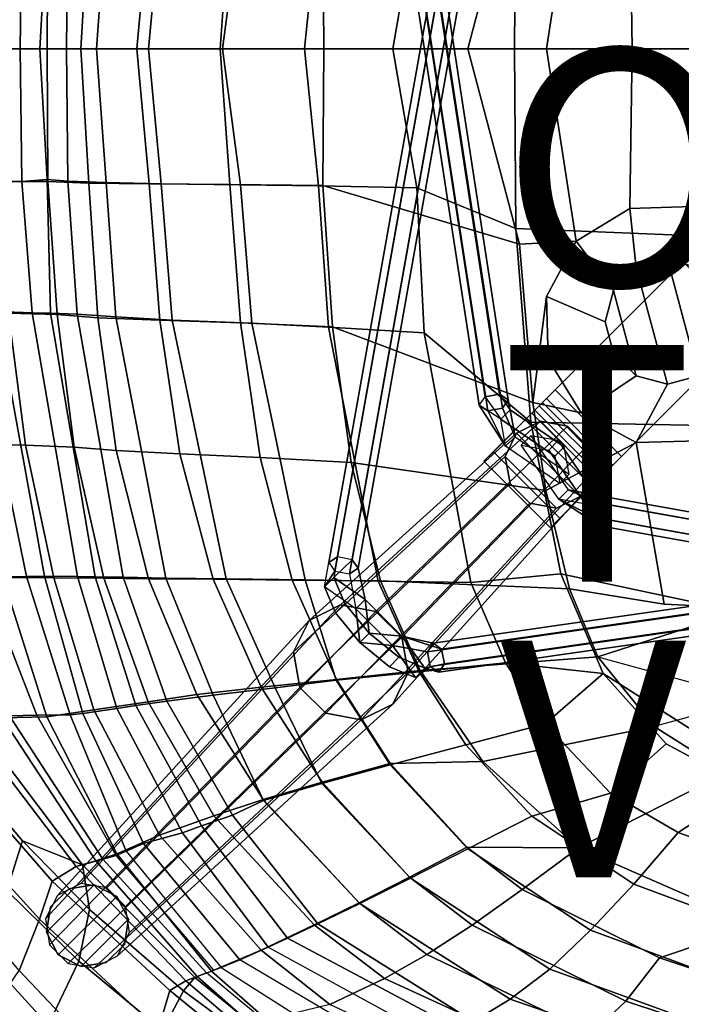
# Model space of a CAD drawing. Units: inches. Extents: x -12.6 to 10.8, y -12.6 to 12.7.
# Drawn here: x -8.1 to -2.5, y -8.1 to 0.2 of the extents above; entities that cross this region are included whole.
import ezdxf

# ---------------------------------------------------------------- set-up
doc = ezdxf.new("R2010")
doc.units = ezdxf.units.IN
doc.header["$MEASUREMENT"] = 0
for name, color, linetype in [('SEAT-BACK', 5, 'Continuous'), ('SEAT-BASE', 5, 'Continuous'), ('SEAT-DOWEL', 5, 'Continuous'), ('SEAT-FABRIC', 5, 'Continuous'), ('SEAT-GLIDE', 5, 'Continuous'), ('SEAT-OTHER', 7, 'Continuous'), ('SEAT-TYPE', 7, 'Continuous'), ('SEAT-VIEW', 7, 'Continuous')]:
    doc.layers.add(name, color=color, linetype=linetype)

msp = doc.modelspace()

# ---------------------------------------------------------------- linework, layer by layer
at = {"layer": 'SEAT-BACK'}
for points in [[(-4.2767, 0.0049, 16.0656), (-5.4916, 0.0049, 16.3223), (-5.5008, 1.1611, 16.3628), (-3.8398, 1.6575, 16.0597)], [(-3.6095, 0.0049, 16.0017), (-4.2767, 0.0049, 16.0656), (-3.8398, 1.6575, 16.0597), (-3.3592, 1.633, 16.0256)], [(-3.3592, 1.633, 16.0256), (-2.9072, 1.3549, 16.0212), (-2.8877, 0.0049, 15.9739), (-3.6095, 0.0049, 16.0017)], [(-2.3766, 1.34, 16.0256), (-1.2801, 0.0049, 16.0527), (-2.8877, 0.0049, 15.9739), (-2.9072, 1.3549, 16.0212)], [(-7.8256, 1.1264, 18.4018), (-7.8317, 0.0049, 18.4097), (-8.3061, 0.0049, 19.9139), (-8.2445, 1.1282, 19.7729)], [(-7.4802, 1.1416, 17.7502), (-7.5453, 0.0049, 17.815), (-7.8317, 0.0049, 18.4097), (-7.8256, 1.1264, 18.4018)], [(-7.0735, 0.0049, 17.233), (-7.5453, 0.0049, 17.815), (-7.4802, 1.1416, 17.7502), (-6.9692, 1.1484, 17.1711)], [(-6.3693, 0.0049, 16.7081), (-7.0735, 0.0049, 17.233), (-6.9692, 1.1484, 17.1711), (-6.2879, 1.1517, 16.6995)], [(-5.5008, 1.1611, 16.3628), (-5.4916, 0.0049, 16.3223), (-6.3693, 0.0049, 16.7081), (-6.2879, 1.1517, 16.6995)], [(-8.2445, -1.1185, 19.7729), (-8.3061, 0.0049, 19.9139), (-7.8317, 0.0049, 18.4097), (-7.8256, -1.1167, 18.4018)], [(-7.8256, -1.1167, 18.4018), (-7.8317, 0.0049, 18.4097), (-7.5453, 0.0049, 17.815), (-7.4802, -1.1319, 17.7502)], [(-6.9692, -1.1387, 17.1711), (-7.4802, -1.1319, 17.7502), (-7.5453, 0.0049, 17.815), (-7.0735, 0.0049, 17.233)], [(-6.2879, -1.142, 16.6995), (-6.9692, -1.1387, 17.1711), (-7.0735, 0.0049, 17.233), (-6.3693, 0.0049, 16.7081)], [(-6.2879, -1.142, 16.6995), (-6.3693, 0.0049, 16.7081), (-5.4916, 0.0049, 16.3223), (-5.5008, -1.1514, 16.3628)], [(-3.8398, -1.6478, 16.0597), (-5.5008, -1.1514, 16.3628), (-5.4916, 0.0049, 16.3223), (-4.2767, 0.0049, 16.0656)], [(-3.3592, -1.6233, 16.0256), (-3.8398, -1.6478, 16.0597), (-4.2767, 0.0049, 16.0656), (-3.6095, 0.0049, 16.0017)], [(-3.6095, 0.0049, 16.0017), (-2.8877, 0.0049, 15.9739), (-2.9072, -1.3452, 16.0212), (-3.3592, -1.6233, 16.0256)], [(-2.9072, -1.3452, 16.0212), (-2.8877, 0.0049, 15.9739), (-1.2801, 0.0049, 16.0527), (-2.3766, -1.3303, 16.0256)], [(-7.7473, -2.241, 18.4097), (-8.1585, -2.2311, 19.7889), (-8.2445, -1.1185, 19.7729), (-7.8256, -1.1167, 18.4018)], [(-7.4018, -2.2691, 17.7561), (-7.7473, -2.241, 18.4097), (-7.8256, -1.1167, 18.4018), (-7.4802, -1.1319, 17.7502)], [(-7.4018, -2.2691, 17.7561), (-7.4802, -1.1319, 17.7502), (-6.9692, -1.1387, 17.1711), (-6.879, -2.2909, 17.1944)], [(-6.879, -2.2909, 17.1944), (-6.9692, -1.1387, 17.1711), (-6.2879, -1.142, 16.6995), (-6.1977, -2.313, 16.7434)], [(-6.1977, -2.313, 16.7434), (-6.2879, -1.142, 16.6995), (-5.5008, -1.1514, 16.3628), (-5.4205, -2.3472, 16.4161)], [(-5.4205, -2.3472, 16.4161), (-5.5008, -1.1514, 16.3628), (-3.8398, -1.6478, 16.0597), (-3.7257, -2.9861, 16.1121)], [(-2.5878, -1.7768, 15.539), (-2.8513, -1.8475, 15.5314), (-2.9072, -1.3452, 16.0212), (-2.3766, -1.3303, 16.0256)], [(-1.9098, -1.5825, 16.0376), (-2.3244, -1.8475, 15.5467), (-2.5878, -1.7768, 15.539), (-2.3766, -1.3303, 16.0256)], [(-2.9072, -1.3452, 16.0212), (-2.8513, -1.8475, 15.5314), (-3.0442, -2.0404, 15.5258), (-3.3592, -1.6233, 16.0256)], [(-3.7257, -2.9861, 16.1121), (-3.8398, -1.6478, 16.0597), (-3.3592, -1.6233, 16.0256), (-3.6116, -2.0901, 16.0376)], [(-3.0442, -2.0404, 15.5258), (-3.1148, -2.304, 15.5238), (-3.6116, -2.0901, 16.0376), (-3.3592, -1.6233, 16.0256)], [(-2.5878, -1.7768, 15.539), (-2.3244, -2.7606, 15.5467), (-2.5878, -2.8312, 15.539), (-2.8513, -1.8475, 15.5314)], [(-2.1315, -2.5676, 15.5522), (-2.3244, -2.7606, 15.5467), (-2.5878, -1.7768, 15.539), (-2.3244, -1.8475, 15.5467)], [(-2.5878, -2.8312, 15.539), (-2.8513, -2.7606, 15.5314), (-3.0442, -2.0404, 15.5258), (-2.8513, -1.8475, 15.5314)], [(-3.0442, -2.0404, 15.5258), (-2.8513, -2.7606, 15.5314), (-3.0442, -2.5676, 15.5258), (-3.1148, -2.304, 15.5238)], [(-3.5968, -2.6204, 16.054), (-3.3187, -3.0722, 16.0704), (-3.7257, -2.9861, 16.1121), (-3.6116, -2.0901, 16.0376)], [(-3.6116, -2.0901, 16.0376), (-3.1148, -2.304, 15.5238), (-3.0442, -2.5676, 15.5258), (-3.5968, -2.6204, 16.054)], [(-8.0131, -3.3452, 19.816), (-8.4646, -3.3359, 23.4527), (-8.6535, -2.2245, 23.542), (-8.1585, -2.2311, 19.7889)], [(-8.0131, -3.3452, 19.816), (-8.1585, -2.2311, 19.7889), (-7.7473, -2.241, 18.4097), (-7.6042, -3.3638, 18.4288)], [(-7.6042, -3.3638, 18.4288), (-7.7473, -2.241, 18.4097), (-7.4018, -2.2691, 17.7561), (-7.2491, -3.3922, 17.776)], [(-6.7096, -3.4195, 17.2313), (-7.2491, -3.3922, 17.776), (-7.4018, -2.2691, 17.7561), (-6.879, -2.2909, 17.1944)], [(-6.0294, -3.4506, 16.8005), (-6.7096, -3.4195, 17.2313), (-6.879, -2.2909, 17.1944), (-6.1977, -2.313, 16.7434)], [(-5.2603, -3.4936, 16.4808), (-6.0294, -3.4506, 16.8005), (-6.1977, -2.313, 16.7434), (-5.4205, -2.3472, 16.4161)], [(-3.6151, -3.7289, 16.1633), (-5.2603, -3.4936, 16.4808), (-5.4205, -2.3472, 16.4161), (-3.7257, -2.9861, 16.1121)], [(-3.0442, -2.5676, 15.5258), (-2.8513, -2.7606, 15.5314), (-3.3187, -3.0722, 16.0704), (-3.5968, -2.6204, 16.054)], [(-3.3187, -3.0722, 16.0704), (-2.8513, -2.7606, 15.5314), (-2.5878, -2.8312, 15.539), (-2.8518, -3.3244, 16.0824)], [(-2.5878, -2.8312, 15.539), (-2.3244, -2.7606, 15.5467), (-2.3213, -3.3094, 16.0868), (-2.8518, -3.3244, 16.0824)], [(-3.3187, -3.0722, 16.0704), (-2.8518, -3.3244, 16.0824), (-3.6151, -3.7289, 16.1633), (-3.7257, -2.9861, 16.1121)], [(-2.6146, -4.6892, 16.2309), (-3.4152, -4.5595, 16.2536), (-3.6151, -3.7289, 16.1633), (-2.8518, -3.3244, 16.0824)], [(-2.3213, -3.3094, 16.0868), (-1.902, -4.7232, 16.2437), (-2.6146, -4.6892, 16.2309), (-2.8518, -3.3244, 16.0824)], [(-8.2067, -4.4651, 23.3117), (-8.4646, -3.3359, 23.4527), (-8.0131, -3.3452, 19.816), (-7.7751, -4.4668, 19.8612)], [(-7.3516, -4.4709, 18.4648), (-7.7751, -4.4668, 19.8612), (-8.0131, -3.3452, 19.816), (-7.6042, -3.3638, 18.4288)], [(-6.9755, -4.4755, 17.8178), (-7.3516, -4.4709, 18.4648), (-7.6042, -3.3638, 18.4288), (-7.2491, -3.3922, 17.776)], [(-6.9755, -4.4755, 17.8178), (-7.2491, -3.3922, 17.776), (-6.7096, -3.4195, 17.2313), (-6.4276, -4.4804, 17.2865)], [(-6.4276, -4.4804, 17.2865), (-6.7096, -3.4195, 17.2313), (-6.0294, -3.4506, 16.8005), (-5.7613, -4.4861, 16.8746)], [(-5.7613, -4.4861, 16.8746), (-6.0294, -3.4506, 16.8005), (-5.2603, -3.4936, 16.4808), (-5.0137, -4.4933, 16.5667)], [(-5.0137, -4.4933, 16.5667), (-5.2603, -3.4936, 16.4808), (-3.6151, -3.7289, 16.1633), (-3.4152, -4.5595, 16.2536)], [(-8.2118, -5.6519, 25.3677), (-8.7917, -4.4701, 26.0797), (-8.2067, -4.4651, 23.3117), (-7.8341, -5.6436, 23.1389)], [(-7.4356, -5.5825, 19.9265), (-7.8341, -5.6436, 23.1389), (-8.2067, -4.4651, 23.3117), (-7.7751, -4.4668, 19.8612)], [(-7.4356, -5.5825, 19.9265), (-7.7751, -4.4668, 19.8612), (-7.3516, -4.4709, 18.4648), (-6.9768, -5.5145, 18.5221)], [(-6.9768, -5.5145, 18.5221), (-7.3516, -4.4709, 18.4648), (-6.9755, -4.4755, 17.8178), (-6.5649, -5.4549, 17.8877)], [(-6.9755, -4.4755, 17.8178), (-6.4276, -4.4804, 17.2865), (-6.0218, -5.3928, 17.3581), (-6.5649, -5.4549, 17.8877)], [(-6.0218, -5.3928, 17.3581), (-6.4276, -4.4804, 17.2865), (-5.7613, -4.4861, 16.8746), (-5.3848, -5.3262, 16.9501)], [(-5.7613, -4.4861, 16.8746), (-5.0137, -4.4933, 16.5667), (-4.6772, -5.2503, 16.6487), (-5.3848, -5.3262, 16.9501)], [(-3.1761, -5.1348, 16.3392), (-4.6772, -5.2503, 16.6487), (-5.0137, -4.4933, 16.5667), (-3.4152, -4.5595, 16.2536)], [(-2.6146, -4.6892, 16.2309), (-1.902, -4.7232, 16.2437), (-3.1761, -5.1348, 16.3392), (-3.4152, -4.5595, 16.2536)], [(-1.902, -4.7232, 16.2437), (-1.8619, -5.4948, 16.3905), (-2.7005, -5.7248, 16.4495), (-3.1761, -5.1348, 16.3392)], [(-4.1489, -6.0209, 16.7469), (-4.6772, -5.2503, 16.6487), (-3.1761, -5.1348, 16.3392), (-2.7005, -5.7248, 16.4495)], [(-2.086, -6.1133, 16.5399), (-2.7005, -5.7248, 16.4495), (-3.1761, -5.1348, 16.3392), (-1.8619, -5.4948, 16.3905)], [(-5.508, -6.1955, 17.4464), (-6.0218, -5.3928, 17.3581), (-5.3848, -5.3262, 16.9501), (-4.932, -6.0358, 17.03)], [(-4.932, -6.0358, 17.03), (-5.3848, -5.3262, 16.9501), (-4.6772, -5.2503, 16.6487), (-4.1489, -6.0209, 16.7469)], [(-6.006, -6.3423, 17.9857), (-6.5649, -5.4549, 17.8877), (-6.0218, -5.3928, 17.3581), (-5.508, -6.1955, 17.4464)], [(-6.4221, -6.4794, 18.6121), (-6.9768, -5.5145, 18.5221), (-6.5649, -5.4549, 17.8877), (-6.006, -6.3423, 17.9857)], [(-6.4221, -6.4794, 18.6121), (-6.8804, -6.6423, 20.0312), (-7.4356, -5.5825, 19.9265), (-6.9768, -5.5145, 18.5221)], [(-7.7892, -7.0319, 26.1825), (-8.971, -5.6711, 27.5815), (-8.5359, -5.6593, 26.5068), (-7.5871, -6.9077, 25.4495)], [(-7.5871, -6.9077, 25.4495), (-8.5359, -5.6593, 26.5068), (-8.2118, -5.6519, 25.3677), (-7.4207, -6.8603, 24.6359)], [(-7.2411, -6.8013, 22.9969), (-7.4207, -6.8603, 24.6359), (-8.2118, -5.6519, 25.3677), (-7.8341, -5.6436, 23.1389)], [(-7.2411, -6.8013, 22.9969), (-7.8341, -5.6436, 23.1389), (-7.4356, -5.5825, 19.9265), (-6.8804, -6.6423, 20.0312)], [(-7.7892, -7.0319, 26.1825), (-7.8973, -7.3536, 26.6427), (-8.7482, -6.4175, 27.4937), (-8.971, -5.6711, 27.5815)], [(-2.086, -6.1133, 16.5399), (-3.34, -6.7502, 16.8999), (-4.1489, -6.0209, 16.7469), (-2.7005, -5.7248, 16.4495)], [(-4.2841, -6.7446, 17.1466), (-4.7685, -6.9973, 17.5763), (-5.508, -6.1955, 17.4464), (-4.932, -6.0358, 17.03)], [(-3.34, -6.7502, 16.8999), (-4.2841, -6.7446, 17.1466), (-4.932, -6.0358, 17.03), (-4.1489, -6.0209, 16.7469)], [(-1.8407, -7.4071, 17.1153), (-3.34, -6.7502, 16.8999), (-2.086, -6.1133, 16.5399), (-1.5235, -6.297, 16.5931)], [(-4.7685, -6.9973, 17.5763), (-5.1927, -7.2137, 18.1296), (-6.006, -6.3423, 17.9857), (-5.508, -6.1955, 17.4464)], [(-5.1927, -7.2137, 18.1296), (-5.5756, -7.4015, 18.7597), (-6.4221, -6.4794, 18.6121), (-6.006, -6.3423, 17.9857)], [(-8.0674, -7.7879, 26.9448), (-8.888, -6.8155, 27.7398), (-8.7482, -6.4175, 27.4937), (-7.8973, -7.3536, 26.6427)], [(-6.0235, -7.6157, 20.1859), (-6.8804, -6.6423, 20.0312), (-6.4221, -6.4794, 18.6121), (-5.5756, -7.4015, 18.7597)], [(-6.0235, -7.6157, 20.1859), (-6.4428, -7.7933, 22.9837), (-7.2411, -6.8013, 22.9969), (-6.8804, -6.6423, 20.0312)], [(-6.5645, -7.8372, 24.2728), (-7.4207, -6.8603, 24.6359), (-7.2411, -6.8013, 22.9969), (-6.4428, -7.7933, 22.9837)], [(-3.8151, -7.1012, 17.2291), (-4.2393, -7.4036, 17.6699), (-4.7685, -6.9973, 17.5763), (-4.2841, -6.7446, 17.1466)], [(-4.2841, -6.7446, 17.1466), (-3.34, -6.7502, 16.8999), (-3.8151, -7.1012, 17.2291), (-4.2841, -6.7446, 17.1466)], [(-3.34, -6.7502, 16.8999), (-1.8407, -7.4071, 17.1153), (-2.6565, -7.6805, 17.4244), (-3.8151, -7.1012, 17.2291)], [(-6.5645, -7.8372, 24.2728), (-6.6603, -7.8754, 24.9116), (-7.5871, -6.9077, 25.4495), (-7.4207, -6.8603, 24.6359)], [(-6.6603, -7.8754, 24.9116), (-6.7955, -7.957, 25.543), (-7.7892, -7.0319, 26.1825), (-7.5871, -6.9077, 25.4495)], [(-6.892, -8.2849, 26.087), (-7.8973, -7.3536, 26.6427), (-7.7892, -7.0319, 26.1825), (-6.7955, -7.957, 25.543)], [(-4.7685, -6.9973, 17.5763), (-4.2393, -7.4036, 17.6699), (-4.6213, -7.651, 18.2314), (-5.1927, -7.2137, 18.1296)], [(-2.6565, -7.6805, 17.4244), (-2.94, -8.0454, 17.8989), (-4.2393, -7.4036, 17.6699), (-3.8151, -7.1012, 17.2291)], [(-4.98, -7.8546, 18.8675), (-5.5756, -7.4015, 18.7597), (-5.1927, -7.2137, 18.1296), (-4.6213, -7.651, 18.2314)], [(-8.0674, -7.7879, 26.9448), (-7.8973, -7.3536, 26.6427), (-6.892, -8.2849, 26.087), (-7.177, -8.7279, 26.454)], [(-5.4431, -8.0736, 20.2884), (-6.0235, -7.6157, 20.1859), (-5.5756, -7.4015, 18.7597), (-4.98, -7.8546, 18.8675)], [(-4.2393, -7.4036, 17.6699), (-2.94, -8.0454, 17.8989), (-3.2289, -8.318, 18.481), (-4.6213, -7.651, 18.2314)], [(-2.0475, -7.8822, 17.5203), (-2.6565, -7.6805, 17.4244), (-1.8407, -7.4071, 17.1153), (-2.0475, -7.8822, 17.5203)], [(-5.9738, -8.2033, 23.0309), (-6.4428, -7.7933, 22.9837), (-6.0235, -7.6157, 20.1859), (-5.4431, -8.0736, 20.2884)], [(-3.2289, -8.318, 18.481), (-3.5288, -8.5205, 19.1336), (-4.98, -7.8546, 18.8675), (-4.6213, -7.651, 18.2314)], [(-2.94, -8.0454, 17.8989), (-2.6565, -7.6805, 17.4244), (-2.0475, -7.8822, 17.5203), (-2.2757, -8.2654, 18.0146)], [(-7.7431, -9.4751, 26.6936), (-8.5198, -8.4474, 27.1888), (-8.0674, -7.7879, 26.9448), (-7.177, -8.7279, 26.454)], [(-5.9738, -8.2033, 23.0309), (-6.1394, -8.2107, 24.244), (-6.5645, -7.8372, 24.2728), (-6.4428, -7.7933, 22.9837)], [(-6.4003, -8.2775, 25.4736), (-6.7955, -7.957, 25.543), (-6.6603, -7.8754, 24.9116), (-6.2449, -8.2303, 24.8526)], [(-6.2449, -8.2303, 24.8526), (-6.6603, -7.8754, 24.9116), (-6.5645, -7.8372, 24.2728), (-6.1394, -8.2107, 24.244)], [(-3.5288, -8.5205, 19.1336), (-4.049, -8.7281, 20.5336), (-5.4431, -8.0736, 20.2884), (-4.98, -7.8546, 18.8675)], [(-6.4003, -8.2775, 25.4736), (-6.5181, -8.5909, 26.0544), (-6.892, -8.2849, 26.087), (-6.7955, -7.957, 25.543)], [(-2.2757, -8.2654, 18.0146), (-2.5311, -8.5418, 18.6073), (-3.2289, -8.318, 18.481), (-2.94, -8.0454, 17.8989)]]:
    msp.add_3dface(points, dxfattribs=at)
at = {"layer": 'SEAT-BASE'}
for points in [[(-5.3228, 4.4334, 8.7462), (-4.1793, -3.0084, 13.3972), (-4.1294, -2.9372, 13.4869), (-5.2728, 4.5046, 8.8359)], [(-5.2728, 4.5046, 8.8359), (-4.1294, -2.9372, 13.4869), (-4.0066, -2.914, 13.4871), (-5.1501, 4.5278, 8.8361)], [(-5.1501, 4.5278, 8.8361), (-4.0066, -2.914, 13.4871), (-3.9337, -2.962, 13.3976), (-5.0772, 4.4798, 8.7466)], [(-5.25, 4.3854, 8.6567), (-4.1065, -3.0564, 13.3077), (-4.1793, -3.0084, 13.3972), (-5.3228, 4.4334, 8.7462)], [(-5.0772, 4.4798, 8.7466), (-3.9337, -2.962, 13.3976), (-3.9837, -3.0332, 13.3079), (-5.1272, 4.4086, 8.6569)], [(-5.1272, 4.4086, 8.6569), (-3.9837, -3.0332, 13.3079), (-4.1065, -3.0564, 13.3077), (-5.25, 4.3854, 8.6567)], [(-5.4491, -4.3394, 8.7461), (-4.1112, 3.1733, 13.4321), (-4.0384, 3.2215, 13.3427), (-5.3763, -4.2912, 8.6567)], [(-5.399, -4.4107, 8.8358), (-4.0611, 3.102, 13.5217), (-4.1112, 3.1733, 13.4321), (-5.4491, -4.3394, 8.7461)], [(-5.3763, -4.2912, 8.6567), (-4.0384, 3.2215, 13.3427), (-3.9156, 3.1985, 13.3429), (-5.2534, -4.3142, 8.6569)], [(-5.2534, -4.3142, 8.6569), (-3.9156, 3.1985, 13.3429), (-3.8655, 3.1272, 13.4325), (-5.2033, -4.3855, 8.7465)], [(-5.2761, -4.4338, 8.836), (-3.9383, 3.079, 13.5219), (-4.0611, 3.102, 13.5217), (-5.399, -4.4107, 8.8358)], [(-5.2033, -4.3855, 8.7465), (-3.8655, 3.1272, 13.4325), (-3.9383, 3.079, 13.5219), (-5.2761, -4.4338, 8.836)], [(-3.5382, -2.8797, 15.415), (-3.5382, -2.8797, 15.535), (-2.4563, -1.7978, 15.535), (-2.4563, -1.7978, 15.415)], [(-1.8941, -2.3599, 15.415), (-2.976, -3.4418, 15.415), (-3.5382, -2.8797, 15.415), (-2.4563, -1.7978, 15.415)], [(-2.4563, -1.7978, 15.535), (-3.5382, -2.8797, 15.535), (-2.976, -3.4418, 15.535), (-1.8941, -2.3599, 15.535)], [(-2.976, -3.4418, 15.535), (-2.976, -3.4418, 15.415), (-1.8941, -2.3599, 15.415), (-1.8941, -2.3599, 15.535)], [(-3.5382, -2.8797, 15.415), (-3.611, -2.9525, 15.3932), (-3.6453, -2.9868, 15.503), (-3.5382, -2.8797, 15.535)], [(-2.976, -3.4418, 15.535), (-3.5382, -2.8797, 15.535), (-3.6453, -2.9868, 15.503), (-3.0832, -3.549, 15.503)], [(-3.0489, -3.5147, 15.3932), (-3.611, -2.9525, 15.3932), (-3.5382, -2.8797, 15.415), (-2.976, -3.4418, 15.415)], [(-4.1793, -3.0084, 13.3972), (-4.1294, -2.9372, 13.4869), (-3.9978, -3.1265, 13.72)], [(-3.9978, -3.1265, 13.72), (-3.9184, -3.0476, 13.6766), (-4.0066, -2.914, 13.4871), (-4.1294, -2.9372, 13.4869)], [(-3.9184, -3.0476, 13.6766), (-3.9337, -2.962, 13.3976), (-4.0066, -2.914, 13.4871), (-3.9184, -3.0476, 13.6766)], [(-3.8765, -3.2756, 13.335), (-3.9837, -3.0332, 13.3079), (-3.9337, -2.962, 13.3976), (-3.8765, -3.2756, 13.335)], [(-3.9337, -2.962, 13.3976), (-3.8765, -3.2756, 13.335), (-3.9184, -3.0476, 13.6766), (-3.9337, -2.962, 13.3976)], [(-3.611, -2.9525, 15.3932), (-3.6715, -3.013, 15.3317), (-3.7342, -3.0757, 15.4125), (-3.6453, -2.9868, 15.503)], [(-3.0832, -3.549, 15.503), (-3.6453, -2.9868, 15.503), (-3.7342, -3.0757, 15.4125), (-3.172, -3.6378, 15.4125)], [(-3.1093, -3.5751, 15.3317), (-3.6715, -3.013, 15.3317), (-3.611, -2.9525, 15.3932), (-3.0489, -3.5147, 15.3932)], [(-3.9558, -3.3546, 13.3783), (-3.9978, -3.1265, 13.72), (-4.1793, -3.0084, 13.3972), (-3.9558, -3.3546, 13.3783)], [(-3.9558, -3.3546, 13.3783), (-4.1793, -3.0084, 13.3972), (-4.1065, -3.0564, 13.3077), (-3.9558, -3.3546, 13.3783)], [(-3.7092, -3.0507, 15.2409), (-4.0597, -3.4013, 13.7586), (-4.1402, -3.4817, 13.7966), (-3.7896, -3.1311, 15.2789)], [(-3.8765, -3.2756, 13.335), (-3.9558, -3.3546, 13.3783), (-4.1065, -3.0564, 13.3077), (-3.9837, -3.0332, 13.3079)], [(-3.4976, -3.9634, 13.7586), (-4.0597, -3.4013, 13.7586), (-3.7092, -3.0507, 15.2409), (-3.147, -3.6128, 15.2409)], [(-3.4608, -3.3602, 13.9447), (-3.5401, -3.4393, 13.9878), (-3.9978, -3.1265, 13.72), (-3.9184, -3.0476, 13.6766)], [(-3.9184, -3.0476, 13.6766), (-3.8765, -3.2756, 13.335), (-3.4181, -3.5922, 13.5972), (-3.4608, -3.3602, 13.9447)], [(-3.6715, -3.013, 15.3317), (-3.7092, -3.0507, 15.2409), (-3.7896, -3.1311, 15.2789), (-3.7342, -3.0757, 15.4125)], [(-3.172, -3.6378, 15.4125), (-3.7342, -3.0757, 15.4125), (-3.7896, -3.1311, 15.2789), (-3.2275, -3.6933, 15.2789)], [(-3.147, -3.6128, 15.2409), (-3.7092, -3.0507, 15.2409), (-3.6715, -3.013, 15.3317), (-3.1093, -3.5751, 15.3317)], [(-4.1402, -3.4817, 13.7966), (-3.5781, -4.0439, 13.7966), (-3.2275, -3.6933, 15.2789), (-3.7896, -3.1311, 15.2789)], [(-3.9978, -3.1265, 13.72), (-3.5401, -3.4393, 13.9878), (-3.4974, -3.6713, 13.6402), (-3.9558, -3.3546, 13.3783)], [(-3.4181, -3.5922, 13.5972), (-3.4974, -3.6713, 13.6402), (-3.9558, -3.3546, 13.3783), (-3.8765, -3.2756, 13.335)], [(-3.4271, -3.725, 13.498), (-3.5062, -3.8042, 13.5412), (-3.8234, -3.3453, 13.8017), (-3.7442, -3.2661, 13.7586)], [(-3.5921, -3.3873, 14.1497), (-3.5129, -3.3081, 14.1067), (-3.7442, -3.2661, 13.7586), (-3.8234, -3.3453, 13.8017)], [(-3.5129, -3.3081, 14.1067), (-3.7442, -3.2661, 13.7586), (-3.4271, -3.725, 13.498), (-3.1998, -3.7663, 13.8401)], [(-3.1998, -3.7663, 13.8401), (-3.2788, -3.8455, 13.8835), (-3.5921, -3.3873, 14.1497), (-3.5129, -3.3081, 14.1067)], [(-4.1402, -3.4817, 13.7966), (-4.0597, -3.4013, 13.7586), (-3.4976, -3.9634, 13.7586), (-3.5781, -4.0439, 13.7966)], [(-3.5062, -3.8042, 13.5412), (-3.8234, -3.3453, 13.8017), (-3.5921, -3.3873, 14.1497), (-3.2788, -3.8455, 13.8835)], [(-3.4974, -3.6713, 13.6402), (-3.4181, -3.5922, 13.5972), (-3.4608, -3.3602, 13.9447), (-3.5401, -3.4393, 13.9878)], [(-2.976, -3.4418, 15.535), (-3.0832, -3.549, 15.503), (-3.0489, -3.5147, 15.3932), (-2.976, -3.4418, 15.415)], [(-3.172, -3.6378, 15.4125), (-3.2275, -3.6933, 15.2789), (-3.147, -3.6128, 15.2409), (-3.1093, -3.5751, 15.3317)], [(-3.0832, -3.549, 15.503), (-3.172, -3.6378, 15.4125), (-3.1093, -3.5751, 15.3317), (-3.0489, -3.5147, 15.3932)], [(-3.2275, -3.6933, 15.2789), (-3.5781, -4.0439, 13.7966), (-3.4976, -3.9634, 13.7586), (-3.147, -3.6128, 15.2409)], [(-3.1846, -3.8322, 13.4715), (-3.2079, -3.955, 13.4715), (-3.5062, -3.8042, 13.5412), (-3.4271, -3.725, 13.498)], [(-3.1136, -3.7821, 13.5613), (-3.1998, -3.7663, 13.8401), (-3.4271, -3.725, 13.498), (-3.1136, -3.7821, 13.5613)], [(-3.4271, -3.725, 13.498), (-3.1136, -3.7821, 13.5613), (-3.1846, -3.8322, 13.4715), (-3.4271, -3.725, 13.498)], [(-3.5062, -3.8042, 13.5412), (-3.1601, -4.0277, 13.5613), (-3.2788, -3.8455, 13.8835), (-3.5062, -3.8042, 13.5412)], [(-3.5062, -3.8042, 13.5412), (-3.2079, -3.955, 13.4715), (-3.1601, -4.0277, 13.5613), (-3.5062, -3.8042, 13.5412)], [(-3.089, -3.9775, 13.651), (-3.0658, -3.8547, 13.651), (-3.1998, -3.7663, 13.8401), (-3.2788, -3.8455, 13.8835)], [(-3.1998, -3.7663, 13.8401), (-3.0658, -3.8547, 13.651), (-3.1136, -3.7821, 13.5613), (-3.1998, -3.7663, 13.8401)], [(4.4134, -5.1916, 8.6749), (-3.1846, -3.8322, 13.4715), (-3.1136, -3.7821, 13.5613), (4.4845, -5.1415, 8.7647)], [(4.4845, -5.1415, 8.7647), (-3.1136, -3.7821, 13.5613), (-3.0658, -3.8547, 13.651), (4.5323, -5.2141, 8.8544)], [(-3.2788, -3.8455, 13.8835), (-3.2788, -3.8455, 13.8835), (-3.089, -3.9775, 13.651), (-3.1601, -4.0277, 13.5613)], [(4.3902, -5.3144, 8.6749), (-3.2079, -3.955, 13.4715), (-3.1846, -3.8322, 13.4715), (4.4134, -5.1916, 8.6749)], [(4.5323, -5.2141, 8.8544), (-3.0658, -3.8547, 13.651), (-3.089, -3.9775, 13.651), (4.5091, -5.3369, 8.8544)], [(-4.6163, -5.0936, 8.8361), (3.026, -3.9996, 13.8124), (3.074, -3.9268, 13.7229), (-4.5684, -5.0208, 8.7466)], [(-4.5684, -5.0208, 8.7466), (3.074, -3.9268, 13.7229), (3.1452, -3.9768, 13.6332), (-4.4971, -5.0707, 8.6569)], [(-4.4971, -5.0707, 8.6569), (3.1452, -3.9768, 13.6332), (3.1685, -4.0996, 13.633), (-4.4739, -5.1935, 8.6567)], [(4.438, -5.3871, 8.7647), (-3.1601, -4.0277, 13.5613), (-3.2079, -3.955, 13.4715), (4.3902, -5.3144, 8.6749)], [(4.5091, -5.3369, 8.8544), (-3.089, -3.9775, 13.651), (-3.1601, -4.0277, 13.5613), (4.438, -5.3871, 8.7647)], [(-4.5931, -5.2163, 8.8359), (3.0493, -4.1224, 13.8122), (3.026, -3.9996, 13.8124), (-4.6163, -5.0936, 8.8361)], [(-4.5219, -5.2663, 8.7462), (3.1205, -4.1724, 13.7225), (3.0493, -4.1224, 13.8122), (-4.5931, -5.2163, 8.8359)], [(-4.4739, -5.1935, 8.6567), (3.1685, -4.0996, 13.633), (3.1205, -4.1724, 13.7225), (-4.5219, -5.2663, 8.7462)], [(-5.4082, -4.4646, 8.5553), (-5.4875, -4.5439, 8.5981), (-5.4491, -4.3394, 8.7461), (-5.3763, -4.2912, 8.6567)], [(-5.3763, -4.2912, 8.6567), (-5.3763, -4.2912, 8.6567), (-5.4082, -4.4646, 8.5553), (-5.2534, -4.3142, 8.6569)], [(-5.4082, -4.4646, 8.5553), (-5.2534, -4.3142, 8.6569), (-5.2033, -4.3855, 8.7465), (-5.1434, -4.6504, 8.7017)], [(-5.4491, -4.3394, 8.7461), (-5.399, -4.4107, 8.8358), (-5.4875, -4.5439, 8.5981), (-5.4491, -4.3394, 8.7461)], [(-5.2761, -4.4338, 8.836), (-5.2227, -4.7297, 8.7445), (-5.4875, -4.5439, 8.5981), (-5.399, -4.4107, 8.8358)], [(-5.2227, -4.7297, 8.7445), (-5.1434, -4.6504, 8.7017), (-5.2033, -4.3855, 8.7465), (-5.2761, -4.4338, 8.836)], [(-5.3935, -4.7643, 8.3637), (-5.4875, -4.5439, 8.5981), (-5.4082, -4.4646, 8.5553), (-5.3142, -4.685, 8.3209)], [(-5.3142, -4.685, 8.3209), (-5.4082, -4.4646, 8.5553), (-5.1434, -4.6504, 8.7017), (-5.1096, -4.9362, 8.2346)], [(-5.3935, -4.7643, 8.3637), (-5.1889, -5.0154, 8.2774), (-5.2227, -4.7297, 8.7445), (-5.4875, -4.5439, 8.5981)], [(-4.8331, -4.9607, 8.7018), (-4.9123, -5.04, 8.7445), (-5.2227, -4.7297, 8.7445), (-5.1434, -4.6504, 8.7017)], [(-5.1096, -4.9362, 8.2346), (-5.1434, -4.6504, 8.7017), (-4.8331, -4.9607, 8.7018), (-5.1096, -4.9362, 8.2346)], [(-5.1889, -5.0154, 8.2774), (-5.3935, -4.7643, 8.3637), (-5.3142, -4.685, 8.3209), (-5.1096, -4.9362, 8.2346)], [(-5.1889, -5.0154, 8.2774), (-5.1889, -5.0154, 8.2774), (-4.9123, -5.04, 8.7445), (-5.2227, -4.7297, 8.7445)], [(-4.9376, -5.2189, 8.366), (-5.1889, -5.0154, 8.2774), (-5.1096, -4.9362, 8.2346), (-4.8583, -5.1396, 8.3233)], [(-4.8331, -4.9607, 8.7018), (-4.6388, -5.2318, 8.5592), (-4.8583, -5.1396, 8.3233), (-5.1096, -4.9362, 8.2346)], [(-4.6163, -5.0936, 8.8361), (-4.5684, -5.0208, 8.7466), (-4.8331, -4.9607, 8.7018), (-4.9123, -5.04, 8.7445)], [(-4.4971, -5.0707, 8.6569), (-4.4971, -5.0707, 8.6569), (-4.8331, -4.9607, 8.7018), (-4.5684, -5.0208, 8.7466)], [(-4.6388, -5.2318, 8.5592), (-4.8331, -4.9607, 8.7018), (-4.4971, -5.0707, 8.6569), (-4.4739, -5.1935, 8.6567)], [(-4.9123, -5.04, 8.7445), (-5.1889, -5.0154, 8.2774), (-4.9376, -5.2189, 8.366), (-4.7181, -5.3111, 8.602)], [(-4.5931, -5.2163, 8.8359), (-4.6163, -5.0936, 8.8361), (-4.9123, -5.04, 8.7445), (-4.7181, -5.3111, 8.602)], [(-4.7181, -5.3111, 8.602), (-4.9376, -5.2189, 8.366), (-4.8583, -5.1396, 8.3233), (-4.6388, -5.2318, 8.5592)], [(-4.7181, -5.3111, 8.602), (-4.6388, -5.2318, 8.5592), (-4.5219, -5.2663, 8.7462), (-4.5931, -5.2163, 8.8359)], [(-4.4739, -5.1935, 8.6567), (-4.5219, -5.2663, 8.7462), (-4.6388, -5.2318, 8.5592), (-4.4739, -5.1935, 8.6567)]]:
    msp.add_3dface(points, dxfattribs=at)
at = {"layer": 'SEAT-DOWEL'}
for points in [[(-3.6613, -3.1443, 14.6276), (-5.3514, -4.6972, 8.9074), (-5.6177, -4.8284, 8.9933), (-3.8636, -3.244, 14.7057)], [(-3.4336, -3.1853, 14.5872), (-5.0518, -4.7511, 8.8543), (-5.3514, -4.6972, 8.9074), (-3.6613, -3.1443, 14.6276)], [(-3.8636, -3.244, 14.7057), (-3.3262, -3.7814, 14.7057), (-3.2265, -3.5791, 14.6276), (-3.6613, -3.1443, 14.6276)], [(-3.4336, -3.1853, 14.5872), (-3.6613, -3.1443, 14.6276), (-3.2265, -3.5791, 14.6276), (-3.2675, -3.3514, 14.5872)], [(-3.8636, -3.244, 14.7057), (-5.6177, -4.8284, 8.9933), (-5.7489, -5.0946, 9.0793), (-3.9603, -3.4433, 14.7819)], [(-3.2675, -3.3514, 14.5872), (-4.8333, -4.9696, 8.8543), (-5.0518, -4.7511, 8.8543), (-3.4336, -3.1853, 14.5872)], [(-3.8636, -3.244, 14.7057), (-3.9603, -3.4433, 14.7819), (-3.5255, -3.8781, 14.7819), (-3.3262, -3.7814, 14.7057)], [(-3.2265, -3.5791, 14.6276), (-4.7794, -5.2692, 8.9074), (-4.8333, -4.9696, 8.8543), (-3.2675, -3.3514, 14.5872)], [(-3.9603, -3.4433, 14.7819), (-5.7489, -5.0946, 9.0793), (-5.6949, -5.3942, 9.1324), (-3.9182, -3.67, 14.8281)], [(-3.9182, -3.67, 14.8281), (-3.7522, -3.836, 14.8281), (-3.5255, -3.8781, 14.7819), (-3.9603, -3.4433, 14.7819)], [(-3.3262, -3.7814, 14.7057), (-4.9106, -5.5355, 8.9933), (-4.7794, -5.2692, 8.9074), (-3.2265, -3.5791, 14.6276)], [(-3.9182, -3.67, 14.8281), (-5.6949, -5.3942, 9.1324), (-5.4764, -5.6127, 9.1324), (-3.7522, -3.836, 14.8281)], [(-3.5255, -3.8781, 14.7819), (-5.1768, -5.6667, 9.0793), (-4.9106, -5.5355, 8.9933), (-3.3262, -3.7814, 14.7057)], [(-3.7522, -3.836, 14.8281), (-5.4764, -5.6127, 9.1324), (-5.1768, -5.6667, 9.0793), (-3.5255, -3.8781, 14.7819)], [(-7.5454, -7.0521, 0.22), (-7.7439, -7.1526, 0.22), (-5.6177, -4.8284, 8.9933), (-5.3514, -4.6972, 8.9074)], [(-5.0518, -4.7511, 8.8543), (-7.3258, -7.0875, 0.22), (-7.5454, -7.0521, 0.22), (-5.3514, -4.6972, 8.9074)], [(-7.1688, -7.2452, 0.22), (-7.3258, -7.0875, 0.22), (-5.0518, -4.7511, 8.8543), (-4.8333, -4.9696, 8.8543)], [(-5.6177, -4.8284, 8.9933), (-7.7439, -7.1526, 0.22), (-7.8454, -7.3506, 0.22), (-5.7489, -5.0946, 9.0793)], [(-4.7794, -5.2692, 8.9074), (-7.1346, -7.465, 0.22), (-7.1688, -7.2452, 0.22), (-4.8333, -4.9696, 8.8543)], [(-7.8454, -7.3506, 0.22), (-7.8112, -7.5704, 0.22), (-5.6949, -5.3942, 9.1324), (-5.7489, -5.0946, 9.0793)], [(-7.2361, -7.663, 0.22), (-7.1346, -7.465, 0.22), (-4.7794, -5.2692, 8.9074), (-4.9106, -5.5355, 8.9933)], [(-5.6949, -5.3942, 9.1324), (-7.8112, -7.5704, 0.22), (-7.6542, -7.7281, 0.22), (-5.4764, -5.6127, 9.1324)], [(-5.1768, -5.6667, 9.0793), (-7.4346, -7.7635, 0.22), (-7.2361, -7.663, 0.22), (-4.9106, -5.5355, 8.9933)], [(-7.6542, -7.7281, 0.22), (-7.4346, -7.7635, 0.22), (-5.1768, -5.6667, 9.0793), (-5.4764, -5.6127, 9.1324)]]:
    msp.add_3dface(points, dxfattribs=at)
at = {"layer": 'SEAT-FABRIC'}
for points in [[(-1.9192, 0.0049, 16.17), (-2.0003, 1.6016, 16.1763), (-3.869, 1.5248, 16.2228), (-3.8813, 0.0049, 16.1915)], [(-4.9096, 0.0049, 16.3312), (-3.8813, 0.0049, 16.1915), (-3.869, 1.5248, 16.2228), (-4.7072, 1.1817, 16.3257)], [(-4.9096, 0.0049, 16.3312), (-4.7072, 1.1817, 16.3257), (-5.5375, 1.1643, 16.5118), (-5.6563, 0.0049, 16.5292)], [(-8.3988, 0.0049, 22.3107), (-8.0594, 0.0049, 19.8773), (-8.045, 1.1272, 19.8778), (-8.3663, 1.12, 22.2642)], [(-7.8924, 0.0049, 19.1651), (-7.8321, 1.1102, 19.1251), (-8.045, 1.1272, 19.8778), (-8.0594, 0.0049, 19.8773)], [(-7.8924, 0.0049, 19.1651), (-7.6671, 0.0049, 18.5372), (-7.656, 1.1257, 18.5243), (-7.8321, 1.1102, 19.1251)], [(-7.4136, 0.0049, 18.0035), (-7.3337, 1.1363, 17.8769), (-7.656, 1.1257, 18.5243), (-7.6671, 0.0049, 18.5372)], [(-7.4136, 0.0049, 18.0035), (-6.9733, 0.0049, 17.4059), (-6.8678, 1.1485, 17.303), (-7.3337, 1.1363, 17.8769)], [(-6.3505, 0.0049, 16.9026), (-6.1981, 1.1542, 16.83), (-6.8678, 1.1485, 17.303), (-6.9733, 0.0049, 17.4059)], [(-5.6563, 0.0049, 16.5292), (-5.5375, 1.1643, 16.5118), (-6.1981, 1.1542, 16.83), (-6.3505, 0.0049, 16.9026)], [(-8.3663, -1.1103, 22.2642), (-8.045, -1.1175, 19.8778), (-8.0594, 0.0049, 19.8773), (-8.3988, 0.0049, 22.3107)], [(-8.0594, 0.0049, 19.8773), (-8.045, -1.1175, 19.8778), (-7.8321, -1.1005, 19.1251), (-7.8924, 0.0049, 19.1651)], [(-7.8321, -1.1005, 19.1251), (-7.656, -1.116, 18.5243), (-7.6671, 0.0049, 18.5372), (-7.8924, 0.0049, 19.1651)], [(-7.6671, 0.0049, 18.5372), (-7.656, -1.116, 18.5243), (-7.3337, -1.1266, 17.8769), (-7.4136, 0.0049, 18.0035)], [(-7.3337, -1.1266, 17.8769), (-6.8678, -1.1388, 17.303), (-6.9733, 0.0049, 17.4059), (-7.4136, 0.0049, 18.0035)], [(-6.9733, 0.0049, 17.4059), (-6.8678, -1.1388, 17.303), (-6.1981, -1.1445, 16.83), (-6.3505, 0.0049, 16.9026)], [(-6.3505, 0.0049, 16.9026), (-6.1981, -1.1445, 16.83), (-5.5375, -1.1546, 16.5118), (-5.6563, 0.0049, 16.5292)], [(-5.6563, 0.0049, 16.5292), (-5.5375, -1.1546, 16.5118), (-4.7072, -1.172, 16.3257), (-4.9096, 0.0049, 16.3312)], [(-4.7072, -1.172, 16.3257), (-3.869, -1.5151, 16.2228), (-3.8813, 0.0049, 16.1915), (-4.9096, 0.0049, 16.3312)], [(-3.8813, 0.0049, 16.1915), (-3.869, -1.5151, 16.2228), (-2.0003, -1.5918, 16.1763), (-1.9192, 0.0049, 16.17)], [(-8.2636, -2.2164, 22.2779), (-7.9577, -2.2287, 19.8945), (-8.045, -1.1175, 19.8778), (-8.3663, -1.1103, 22.2642)], [(-8.045, -1.1175, 19.8778), (-7.9577, -2.2287, 19.8945), (-7.8035, -2.2303, 19.2204), (-7.8321, -1.1005, 19.1251)], [(-7.8035, -2.2303, 19.2204), (-7.5766, -2.2384, 18.5291), (-7.656, -1.116, 18.5243), (-7.8321, -1.1005, 19.1251)], [(-7.656, -1.116, 18.5243), (-7.5766, -2.2384, 18.5291), (-7.2501, -2.2611, 17.8776), (-7.3337, -1.1266, 17.8769)], [(-7.2501, -2.2611, 17.8776), (-6.7757, -2.2891, 17.32), (-6.8678, -1.1388, 17.303), (-7.3337, -1.1266, 17.8769)], [(-6.8678, -1.1388, 17.303), (-6.7757, -2.2891, 17.32), (-6.102, -2.3138, 16.8696), (-6.1981, -1.1445, 16.83)], [(-6.102, -2.3138, 16.8696), (-5.4536, -2.3481, 16.5637), (-5.5375, -1.1546, 16.5118), (-6.1981, -1.1445, 16.83)], [(-5.5375, -1.1546, 16.5118), (-5.4536, -2.3481, 16.5637), (-4.6436, -2.3959, 16.3783), (-4.7072, -1.172, 16.3257)], [(-4.6436, -2.3959, 16.3783), (-3.7419, -3.1508, 16.2976), (-3.869, -1.5151, 16.2228), (-4.7072, -1.172, 16.3257)], [(-3.869, -1.5151, 16.2228), (-3.7419, -3.1508, 16.2976), (-1.9747, -3.1863, 16.2405), (-2.0003, -1.5918, 16.1763)], [(-8.9671, -2.2458, 25.3639), (-8.3751, -4.4583, 24.7922), (-8.0063, -4.4556, 23.4481), (-8.4641, -2.2241, 23.7001)], [(-8.0063, -4.4556, 23.4481), (-7.8525, -4.4545, 22.2745), (-8.2636, -2.2164, 22.2779), (-8.4641, -2.2241, 23.7001)], [(-8.2636, -2.2164, 22.2779), (-7.8525, -4.4545, 22.2745), (-7.5744, -4.4577, 19.9707), (-7.9577, -2.2287, 19.8945)], [(-7.5744, -4.4577, 19.9707), (-7.4255, -4.4598, 19.2863), (-7.8035, -2.2303, 19.2204), (-7.9577, -2.2287, 19.8945)], [(-7.8035, -2.2303, 19.2204), (-7.4255, -4.4598, 19.2863), (-7.1876, -4.4633, 18.5875), (-7.5766, -2.2384, 18.5291)], [(-7.1876, -4.4633, 18.5875), (-6.8291, -4.4693, 17.9368), (-7.2501, -2.2611, 17.8776), (-7.5766, -2.2384, 18.5291)], [(-7.2501, -2.2611, 17.8776), (-6.8291, -4.4693, 17.9368), (-6.3172, -4.4769, 17.4023), (-6.7757, -2.2891, 17.32)], [(-6.3172, -4.4769, 17.4023), (-5.6504, -4.4852, 16.9989), (-6.102, -2.3138, 16.8696), (-6.7757, -2.2891, 17.32)], [(-6.102, -2.3138, 16.8696), (-5.6504, -4.4852, 16.9989), (-5.0322, -4.4956, 16.7132), (-5.4536, -2.3481, 16.5637)], [(-5.0322, -4.4956, 16.7132), (-4.2499, -4.5081, 16.5275), (-4.6436, -2.3959, 16.3783), (-5.4536, -2.3481, 16.5637)], [(-4.6436, -2.3959, 16.3783), (-4.2499, -4.5081, 16.5275), (-3.4899, -4.4352, 16.4062), (-3.7419, -3.1508, 16.2976)], [(-3.4899, -4.4352, 16.4062), (-1.9145, -4.7686, 16.4141), (-1.9747, -3.1863, 16.2405), (-3.7419, -3.1508, 16.2976)], [(-8.7247, -4.4622, 26.2105), (-8.1483, -5.6332, 25.4909), (-7.9178, -5.6294, 24.3464), (-8.3751, -4.4583, 24.7922)], [(-7.9178, -5.6294, 24.3464), (-7.6358, -5.6258, 23.255), (-8.0063, -4.4556, 23.4481), (-8.3751, -4.4583, 24.7922)], [(-8.0063, -4.4556, 23.4481), (-7.6358, -5.6258, 23.255), (-7.5291, -5.6147, 22.2725), (-7.8525, -4.4545, 22.2745)], [(-7.5291, -5.6147, 22.2725), (-7.2425, -5.5723, 20.0383), (-7.5744, -4.4577, 19.9707), (-7.8525, -4.4545, 22.2745)], [(-7.5744, -4.4577, 19.9707), (-7.2425, -5.5723, 20.0383), (-7.0824, -5.548, 19.3455), (-7.4255, -4.4598, 19.2863)], [(-7.0824, -5.548, 19.3455), (-6.8194, -5.5109, 18.6486), (-7.1876, -4.4633, 18.5875), (-7.4255, -4.4598, 19.2863)], [(-7.1876, -4.4633, 18.5875), (-6.8194, -5.5109, 18.6486), (-6.4286, -5.4585, 18.0055), (-6.8291, -4.4693, 17.9368)], [(-6.4286, -5.4585, 18.0055), (-5.904, -5.3971, 17.4753), (-6.3172, -4.4769, 17.4023), (-6.8291, -4.4693, 17.9368)], [(-6.3172, -4.4769, 17.4023), (-5.904, -5.3971, 17.4753), (-5.3887, -5.3331, 17.0822), (-5.6504, -4.4852, 16.9989)], [(-5.3887, -5.3331, 17.0822), (-4.6856, -5.2623, 16.8033), (-5.0322, -4.4956, 16.7132), (-5.6504, -4.4852, 16.9989)], [(-3.9558, -5.1864, 16.6175), (-3.1305, -5.2758, 16.5339), (-3.4899, -4.4352, 16.4062), (-4.2499, -4.5081, 16.5275)], [(-3.1305, -5.2758, 16.5339), (-1.4008, -6.3757, 16.7789), (-1.9145, -4.7686, 16.4141), (-3.4899, -4.4352, 16.4062)], [(-5.0322, -4.4956, 16.7132), (-4.6856, -5.2623, 16.8033), (-3.9558, -5.1864, 16.6175), (-4.2499, -4.5081, 16.5275)], [(-4.2918, -5.8796, 16.8868), (-3.6215, -5.7017, 16.6968), (-3.9558, -5.1864, 16.6175), (-4.6856, -5.2623, 16.8033)], [(-3.6215, -5.7017, 16.6968), (-3.6215, -5.7017, 16.6968), (-3.1305, -5.2758, 16.5339), (-3.9558, -5.1864, 16.6175)], [(-5.3887, -5.3331, 17.0822), (-4.9317, -6.0495, 17.1678), (-4.2918, -5.8796, 16.8868), (-4.6856, -5.2623, 16.8033)], [(-3.1305, -5.2758, 16.5339), (-3.6215, -5.7017, 16.6968), (-3.07, -6.2867, 16.8038), (-2.5978, -5.8716, 16.6464)], [(-1.9148, -6.2392, 16.7323), (-1.4008, -6.3757, 16.7789), (-3.1305, -5.2758, 16.5339), (-2.5978, -5.8716, 16.6464)], [(-6.4286, -5.4585, 18.0055), (-6.0014, -6.35, 18.1038), (-5.5084, -6.205, 17.567), (-5.904, -5.3971, 17.4753)], [(-5.904, -5.3971, 17.4753), (-5.5084, -6.205, 17.567), (-4.9317, -6.0495, 17.1678), (-5.3887, -5.3331, 17.0822)], [(-6.2639, -6.4736, 18.7436), (-6.0014, -6.35, 18.1038), (-6.4286, -5.4585, 18.0055), (-6.8194, -5.5109, 18.6486)], [(-7.0159, -6.7126, 21.5589), (-6.6877, -6.6238, 20.1473), (-7.2425, -5.5723, 20.0383), (-7.5291, -5.6147, 22.2725)], [(-6.6877, -6.6238, 20.1473), (-6.5279, -6.5634, 19.4416), (-7.0824, -5.548, 19.3455), (-7.2425, -5.5723, 20.0383)], [(-7.0824, -5.548, 19.3455), (-6.5279, -6.5634, 19.4416), (-6.2639, -6.4736, 18.7436), (-6.8194, -5.5109, 18.6486)], [(-8.6522, -5.9715, 27.3575), (-8.0393, -6.6904, 26.5863), (-7.5322, -6.8929, 25.5424), (-8.4784, -5.6408, 26.6308)], [(-7.5322, -6.8929, 25.5424), (-7.3595, -6.8444, 24.7271), (-8.1483, -5.6332, 25.4909), (-8.4784, -5.6408, 26.6308)], [(-8.1483, -5.6332, 25.4909), (-7.3595, -6.8444, 24.7271), (-7.2486, -6.8137, 23.9143), (-7.9178, -5.6294, 24.3464)], [(-7.2486, -6.8137, 23.9143), (-7.1646, -6.7772, 23.0636), (-7.6358, -5.6258, 23.255), (-7.9178, -5.6294, 24.3464)], [(-7.6358, -5.6258, 23.255), (-7.1646, -6.7772, 23.0636), (-7.0159, -6.7126, 21.5589), (-7.5291, -5.6147, 22.2725)], [(-4.2918, -5.8796, 16.8868), (-3.7343, -6.481, 16.9852), (-3.07, -6.2867, 16.8038), (-3.6215, -5.7017, 16.6968)], [(-4.2755, -6.7589, 17.2812), (-3.7343, -6.481, 16.9852), (-4.2918, -5.8796, 16.8868), (-4.9317, -6.0495, 17.1678)], [(-3.07, -6.2867, 16.8038), (-2.4982, -6.6215, 16.8774), (-1.9148, -6.2392, 16.7323), (-2.5978, -5.8716, 16.6464)], [(-8.1728, -7.1107, 27.0808), (-8.0393, -6.6904, 26.5863), (-8.6522, -5.9715, 27.3575), (-8.7248, -6.4834, 27.6841)], [(-5.5084, -6.205, 17.567), (-4.7592, -7.0058, 17.6988), (-4.2755, -6.7589, 17.2812), (-4.9317, -6.0495, 17.1678)], [(-5.1884, -7.2192, 18.2509), (-4.7592, -7.0058, 17.6988), (-5.5084, -6.205, 17.567), (-6.0014, -6.35, 18.1038)], [(-1.9148, -6.2392, 16.7323), (-2.4982, -6.6215, 16.8774), (-1.6716, -6.9217, 16.9657), (-1.4008, -6.3757, 16.7789)], [(-2.872, -7.0563, 17.1167), (-2.4982, -6.6215, 16.8774), (-3.07, -6.2867, 16.8038), (-3.7343, -6.481, 16.9852)], [(-6.2639, -6.4736, 18.7436), (-5.5445, -7.3924, 18.8944), (-5.1884, -7.2192, 18.2509), (-6.0014, -6.35, 18.1038)], [(-5.7987, -7.514, 19.5922), (-5.5445, -7.3924, 18.8944), (-6.2639, -6.4736, 18.7436), (-6.5279, -6.5634, 19.4416)], [(-4.2755, -6.7589, 17.2812), (-3.2372, -7.4469, 17.4531), (-2.872, -7.0563, 17.1167), (-3.7343, -6.481, 16.9852)], [(-6.6877, -6.6238, 20.1473), (-5.9642, -7.5909, 20.3032), (-5.7987, -7.514, 19.5922), (-6.5279, -6.5634, 19.4416)], [(-6.2017, -7.6962, 21.7209), (-5.9642, -7.5909, 20.3032), (-6.6877, -6.6238, 20.1473), (-7.0159, -6.7126, 21.5589)], [(-1.824, -7.446, 17.2526), (-1.6716, -6.9217, 16.9657), (-2.4982, -6.6215, 16.8774), (-2.872, -7.0563, 17.1167)], [(-8.0393, -6.6904, 26.5863), (-8.1728, -7.1107, 27.0808), (-7.5644, -7.7081, 26.5814), (-7.4726, -7.2705, 26.0364)], [(-7.4726, -7.2705, 26.0364), (-7.5322, -6.8929, 25.5424), (-8.0393, -6.6904, 26.5863), (-7.4726, -7.2705, 26.0364)], [(-7.1646, -6.7772, 23.0636), (-6.3613, -7.761, 23.0555), (-6.2017, -7.6962, 21.7209), (-7.0159, -6.7126, 21.5589)], [(-7.3595, -6.8444, 24.7271), (-6.4838, -7.8062, 24.3357), (-6.4226, -7.7836, 23.6956), (-7.2486, -6.8137, 23.9143)], [(-6.4226, -7.7836, 23.6956), (-7.2486, -6.8137, 23.9143), (-7.1646, -6.7772, 23.0636), (-6.3613, -7.761, 23.0555)], [(-3.583, -7.7751, 17.906), (-3.2372, -7.4469, 17.4531), (-4.2755, -6.7589, 17.2812), (-4.7592, -7.0058, 17.6988)], [(-6.5817, -7.845, 24.9698), (-6.4838, -7.8062, 24.3357), (-7.3595, -6.8444, 24.7271), (-7.5322, -6.8929, 25.5424)], [(-7.4726, -7.2705, 26.0364), (-6.6788, -7.9584, 25.5786), (-6.5817, -7.845, 24.9698), (-7.5322, -6.8929, 25.5424)], [(-5.1884, -7.2192, 18.2509), (-3.918, -8.0295, 18.4815), (-3.583, -7.7751, 17.906), (-4.7592, -7.0058, 17.6988)], [(-3.2372, -7.4469, 17.4531), (-2.0114, -7.9006, 17.6449), (-1.824, -7.446, 17.2526), (-2.872, -7.0563, 17.1167)], [(-7.5644, -7.7081, 26.5814), (-8.1728, -7.1107, 27.0808), (-8.3819, -7.6363, 27.3947), (-7.8215, -8.2501, 26.9519)], [(-4.2272, -8.2187, 19.1337), (-3.918, -8.0295, 18.4815), (-5.1884, -7.2192, 18.2509), (-5.5445, -7.3924, 18.8944)], [(-6.8565, -8.2932, 26.2508), (-6.6788, -7.9584, 25.5786), (-7.4726, -7.2705, 26.0364), (-7.5644, -7.7081, 26.5814)], [(-5.7987, -7.514, 19.5922), (-4.3909, -8.2617, 19.8251), (-4.2272, -8.2187, 19.1337), (-5.5445, -7.3924, 18.8944)], [(-2.232, -8.2655, 18.1437), (-2.0114, -7.9006, 17.6449), (-3.2372, -7.4469, 17.4531), (-3.583, -7.7751, 17.906)], [(-4.6066, -8.3297, 20.5269), (-4.3909, -8.2617, 19.8251), (-5.7987, -7.514, 19.5922), (-5.9642, -7.5909, 20.3032)], [(-8.3819, -7.6363, 27.3947), (-8.7333, -8.1466, 27.5831), (-8.2168, -8.8085, 27.1438), (-7.8215, -8.2501, 26.9519)], [(-4.998, -8.4099, 21.9255), (-6.2017, -7.6962, 21.7209), (-5.9642, -7.5909, 20.3032), (-4.6066, -8.3297, 20.5269)], [(-7.8215, -8.2501, 26.9519), (-7.2114, -8.832, 26.6731), (-6.8565, -8.2932, 26.2508), (-7.5644, -7.7081, 26.5814)], [(-6.3613, -7.761, 23.0555), (-5.3089, -8.4289, 23.1574), (-4.998, -8.4099, 21.9255), (-6.2017, -7.6962, 21.7209)], [(-6.5817, -7.845, 24.9698), (-5.7861, -8.4939, 24.8766), (-5.6552, -8.4934, 24.3006), (-6.4838, -7.8062, 24.3357)], [(-5.6552, -8.4934, 24.3006), (-6.4838, -7.8062, 24.3357), (-6.3613, -7.761, 23.0555), (-5.3089, -8.4289, 23.1574)], [(-3.918, -8.0295, 18.4815), (-2.4858, -8.5256, 18.7439), (-2.232, -8.2655, 18.1437), (-3.583, -7.7751, 17.906)], [(-5.9086, -8.5272, 25.46), (-5.7861, -8.4939, 24.8766), (-6.5817, -7.845, 24.9698), (-6.6788, -7.9584, 25.5786)], [(-6.8565, -8.2932, 26.2508), (-5.9786, -8.6615, 25.8588), (-5.9086, -8.5272, 25.46), (-6.6788, -7.9584, 25.5786)], [(-2.7569, -8.7073, 19.4032), (-2.4858, -8.5256, 18.7439), (-3.918, -8.0295, 18.4815), (-4.2272, -8.2187, 19.1337)]]:
    msp.add_3dface(points, dxfattribs=at)
at = {"layer": 'SEAT-GLIDE'}
for points in [[(-7.4352, -7.0621), (-7.2425, -7.1603), (-7.7375, -7.6553), (-7.8357, -7.4626)], [(-7.8019, -7.2489), (-7.6489, -7.0959), (-7.4352, -7.0621), (-7.8357, -7.4626)], [(-7.4352, -7.0621, 0.22), (-7.4352, -7.0621), (-7.6489, -7.0959), (-7.6489, -7.0959, 0.22)], [(-7.2425, -7.1603, 0.22), (-7.2425, -7.1603), (-7.4352, -7.0621), (-7.4352, -7.0621, 0.22)], [(-7.6489, -7.0959, 0.22), (-7.6489, -7.0959), (-7.8019, -7.2489), (-7.8019, -7.2489, 0.22)], [(-7.7375, -7.6553), (-7.2425, -7.1603), (-7.1443, -7.353), (-7.5448, -7.7535)], [(-7.1443, -7.353, 0.22), (-7.1443, -7.353), (-7.2425, -7.1603), (-7.2425, -7.1603, 0.22)], [(-7.8019, -7.2489, 0.22), (-7.8019, -7.2489), (-7.8357, -7.4626), (-7.8357, -7.4626, 0.22)], [(-7.1443, -7.353), (-7.1781, -7.5667), (-7.3311, -7.7197), (-7.5448, -7.7535)], [(-7.1781, -7.5667, 0.22), (-7.1781, -7.5667), (-7.1443, -7.353), (-7.1443, -7.353, 0.22)], [(-7.8357, -7.4626, 0.22), (-7.8357, -7.4626), (-7.7375, -7.6553), (-7.7375, -7.6553, 0.22)], [(-7.3311, -7.7197, 0.22), (-7.3311, -7.7197), (-7.1781, -7.5667), (-7.1781, -7.5667, 0.22)], [(-7.7375, -7.6553, 0.22), (-7.7375, -7.6553), (-7.5448, -7.7535), (-7.5448, -7.7535, 0.22)], [(-7.5448, -7.7535, 0.22), (-7.5448, -7.7535), (-7.3311, -7.7197), (-7.3311, -7.7197, 0.22)]]:
    msp.add_3dface(points, dxfattribs=at)

# ---------------------------------------------------------------- texts
at = {"layer": 'SEAT-OTHER'}
msp.add_attdef('OTHER', (-4, -2), '', height=2, dxfattribs=at)
at = {"layer": 'SEAT-TYPE', "flags": 2}
msp.add_attdef('TYPE', (-4, -4.5), 'SEAT', height=2, dxfattribs=at)
at = {"layer": 'SEAT-VIEW', "flags": 2}
msp.add_attdef('VIEW', (-4, -7), 'T', height=2, dxfattribs=at)

doc.saveas('drawing.dxf')
